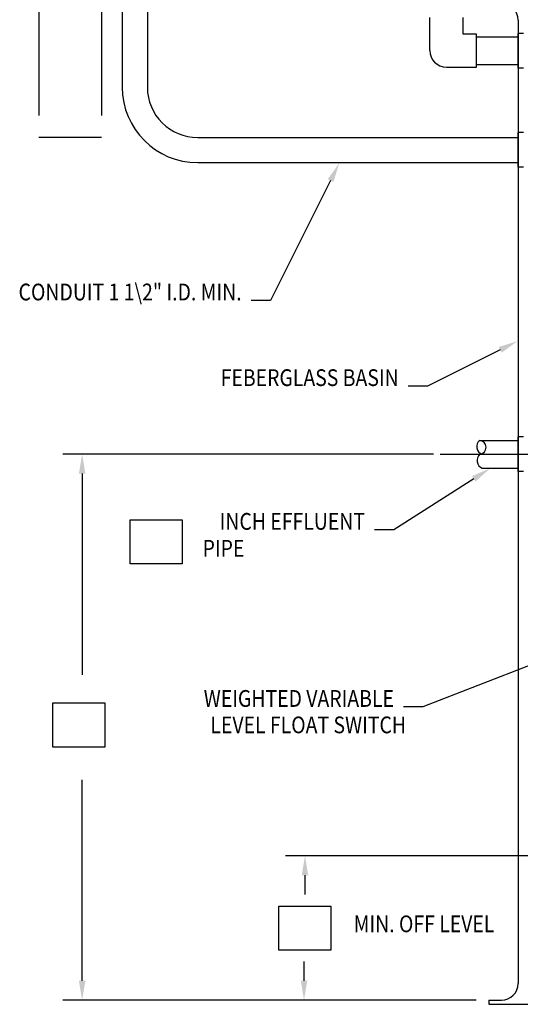
# Model space of a CAD drawing. Extents: x 20 to 378, y 0 to 226.
# Drawn here: x 96 to 126, y 60 to 118 of the extents above; entities that cross this region are included whole.
import ezdxf
from ezdxf.enums import TextEntityAlignment as Align

# ---------------------------------------------------------------- set-up
doc = ezdxf.new("R2010")
doc.units = 0
doc.header["$LTSCALE"] = 5.555556
doc.header["$MEASUREMENT"] = 0
doc.linetypes.add('CENTER', pattern=[2, 1.25, -0.25, 0.25, -0.25])
doc.linetypes.add('PHANTOM', pattern=[2.5, 1.25, -0.25, 0.25, -0.25, 0.25, -0.25])
for name, color, linetype in [('CENTER', 3, 'CENTER'), ('DIM', 1, 'CONTINUOUS'), ('OBJECT', 7, 'CONTINUOUS'), ('SECTION', 6, 'PHANTOM')]:
    doc.layers.add(name, color=color, linetype=linetype)
doc.styles.add('ROMANS', font='romans.shx', dxfattribs={"width": 0.85, "height": 2})

msp = doc.modelspace()

# ---------------------------------------------------------------- linework, layer by layer
at = {"layer": 'CENTER'}
msp.add_line((121.455, 92.39), (130.467, 92.39), dxfattribs=at)
at = {"layer": 'DIM'}
for p, q in [((114.906, 108.729), (111.328, 101.576)), ((111.328, 101.576), (110.176, 101.576)), ((125.031, 98.628), (120.697, 96.463)), ((120.697, 96.463), (119.545, 96.463)), ((121.055, 92.39), (98.935, 92.39)), ((100.087, 91.238), (100.087, 79.232)), ((123.451, 90.926), (118.686, 87.883)), ((118.686, 87.883), (117.534, 87.883)), ((126.964, 79.857), (120.415, 77.311)), ((120.415, 77.311), (119.263, 77.311)), ((100.087, 60.955), (100.087, 72.96)), ((140.783, 68.413), (112.228, 68.413)), ((113.38, 67.261), (113.38, 66.109)), ((113.324, 60.955), (113.324, 62.107)), ((123.196, 59.803), (98.935, 59.803)), ((123.596, 59.803), (113.521, 59.803))]:
    msp.add_line(p, q, dxfattribs=at)
for points in [[(102.953, 85.848), (102.953, 88.476), (106.053, 88.476), (106.053, 85.848)], [(98.348, 74.913), (98.348, 77.542), (101.447, 77.542), (101.447, 74.913)], [(111.821, 62.781), (111.821, 65.409), (114.921, 65.409), (114.921, 62.781)]]:
    msp.add_lwpolyline(points, close=True, dxfattribs=at)
for points in [[(114.735, 108.815), (115.078, 108.643), (115.422, 109.759)], [(124.945, 98.8), (125.117, 98.456), (126.061, 99.143)], [(99.895, 91.238), (100.279, 91.238), (100.087, 92.39)], [(123.348, 91.088), (123.554, 90.764), (124.422, 91.546)], [(113.572, 67.261), (113.188, 67.261), (113.38, 68.413)], [(99.895, 60.955), (100.279, 60.955), (100.087, 59.803)], [(113.516, 60.955), (113.132, 60.955), (113.324, 59.803)]]:
    msp.add_solid(points, dxfattribs=at)
at = {"layer": 'OBJECT'}
for p, q in [((102.48, 131.355), (102.48, 114.298)), ((103.98, 131.355), (103.98, 114.298)), ((120.823, 116.499), (120.823, 118.469)), ((122.823, 117.468), (122.823, 118.469)), ((126.101, 118.303), (126.101, 60.803)), ((123.618, 117.468), (122.823, 117.468)), ((123.618, 115.499), (123.618, 117.468)), ((123.618, 117.313), (126.101, 117.313)), ((126.101, 115.44), (126.101, 117.51)), ((126.413, 117.51), (126.101, 117.51)), ((121.823, 115.499), (123.618, 115.499)), ((123.618, 115.653), (126.101, 115.653)), ((126.413, 115.44), (126.101, 115.44)), ((106.98, 111.298), (126.101, 111.298)), ((126.101, 109.535), (126.101, 111.605)), ((126.413, 111.605), (126.101, 111.605)), ((106.98, 109.798), (126.101, 109.798)), ((126.413, 109.535), (126.101, 109.535)), ((123.796, 93.22), (126.101, 93.22)), ((126.101, 91.355), (126.101, 93.425)), ((126.413, 93.425), (126.101, 93.425)), ((123.959, 91.56), (126.101, 91.56)), ((126.413, 91.355), (126.101, 91.355)), ((124.351, 59.803), (125.101, 59.803)), ((124.351, 59.803), (124.351, 59.553)), ((124.351, 59.553), (158.351, 59.553))]:
    msp.add_line(p, q, dxfattribs=at)
for centre, radius, start, end in [((125.101, 118.303), 1, 0, 90), ((121.823, 116.499), 1, 180, 270), ((106.98, 114.298), 4.5, 180, 270), ((106.98, 114.298), 3, 180, 270), ((124.111, 92.846), 0.488, 130.13618, 249.18624), ((123.765, 92.804), 0.417, 277.23172, 85.72174), ((124.133, 92.016), 0.488, 130.13618, 249.18624), ((125.101, 60.803), 1, 270, 0)]:
    msp.add_arc(centre, radius, start, end, dxfattribs=at)
at = {"layer": 'SECTION'}
for p, q in [((97.511, 147.335), (97.511, 111.304)), ((101.249, 147.335), (101.249, 111.304)), ((101.249, 111.304), (97.511, 111.304))]:
    msp.add_line(p, q, dxfattribs=at)

# ---------------------------------------------------------------- texts
at = {"layer": 'DIM', "style": 'ROMANS', "width": 0.85}
for s, p in [('CONDUIT 1 1\\2" I.D. MIN.', (109.6, 101.576)), ('FEBERGLASS BASIN', (118.969, 96.463)), ('INCH EFFLUENT', (116.958, 87.883)), ('PIPE', (109.764, 86.275)), ('WEIGHTED VARIABLE', (118.687, 77.311)), ('LEVEL FLOAT SWITCH', (119.408, 75.734))]:
    msp.add_text(s, height=1, dxfattribs=at).set_placement(p, align=Align.RIGHT)
msp.add_text('MIN. OFF LEVEL', height=1, dxfattribs=at).set_placement((120.483, 64.227), align=Align.MIDDLE)

doc.saveas('drawing.dxf')
